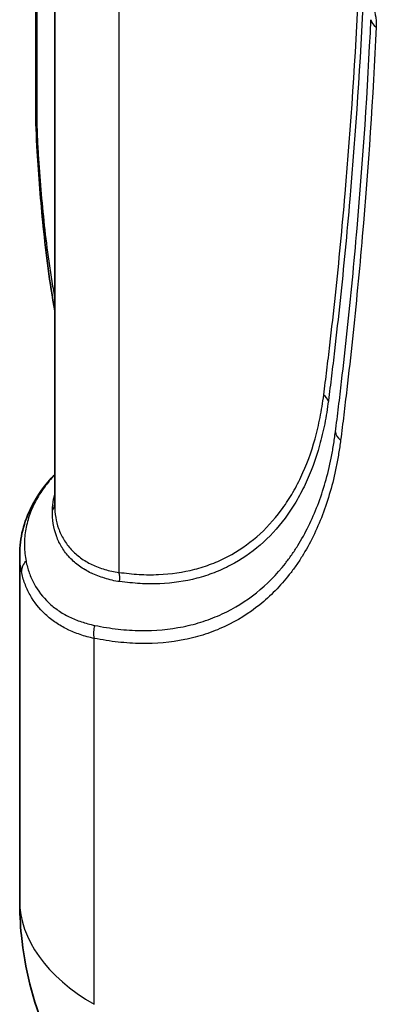
# Model space of a CAD drawing. Units: millimetres. Extents: x 43 to 5136, y 24 to 2834.
# Drawn here: x 179 to 199, y 331 to 387 of the extents above; entities that cross this region are included whole.
import ezdxf

# ---------------------------------------------------------------- set-up
doc = ezdxf.new("R2010")
doc.units = ezdxf.units.MM
doc.header["$LTSCALE"] = 3
doc.layers.add('Visible (ISO)', color=7, linetype='Continuous', lineweight=35)
doc.layers.add('Visible Narrow (ISO)', color=7, linetype='Continuous', lineweight=25)

msp = doc.modelspace()

# ---------------------------------------------------------------- linework, layer by layer
at = {"layer": 'Visible (ISO)'}
for p, q in [((179.563, 399.166), (179.563, 381.572)), ((180.628, 359.268), (180.628, 398.472)), ((178.659, 356.535), (178.659, 356.535)), ((178.659, 356.534), (178.659, 337.114))]:
    msp.add_line(p, q, dxfattribs=at)
for points in [[(179.644, 379.158), (179.591, 380.004), (179.563, 380.827), (179.563, 381.572)], [(180.627, 359.268), (180.627, 359.268), (180.627, 359.268), (180.627, 359.267)]]:
    msp.add_open_spline(points, degree=3, dxfattribs=at)
for points, knots in [([(180.628, 370.216), (180.342, 371.787), (180.141, 373.373), (179.839, 376.361), (179.731, 377.773), (179.644, 379.158)], [1.444915, 1.444915, 1.444915, 1.444915, 2.402135, 2.402135, 3.26393, 3.26393, 3.26393, 3.26393]), ([(178.659, 356.535), (178.659, 357.443), (178.889, 358.36), (179.644, 359.846), (180.087, 360.458), (180.628, 361.025)], [0, 0, 0, 0, 0.823419, 0.823419, 1.44874, 1.44874, 1.44874, 1.44874]), ([(187.006, 321.898), (185.482, 322.781), (184.089, 323.931), (181.757, 326.594), (180.797, 328.143), (179.383, 331.479), (178.935, 333.309), (178.69, 335.797), (178.659, 336.455), (178.659, 337.114)], [0.004527, 0.004527, 0.004527, 0.004527, 1.077893, 1.077893, 2.166151, 2.166151, 3.30061, 3.30061, 3.704971, 3.704971, 3.704971, 3.704971])]:
    msp.add_open_spline(points, degree=3, knots=knots, dxfattribs=at)
at = {"layer": 'Visible Narrow (ISO)'}
for p, q in [((179.624, 399.125), (179.624, 381.162)), ((184.236, 396.371), (184.236, 355.525)), ((193.425, 355.844), (193.425, 355.844)), ((192.191, 354.581), (192.191, 354.581)), ((191.221, 353.852), (191.221, 353.852)), ((191.5, 354.043), (191.5, 354.042)), ((182.844, 331.281), (182.844, 351.819))]:
    msp.add_line(p, q, dxfattribs=at)
for centre, major_axis, ratio, start_param, end_param in [((199.4, 386.553), (-1.015, 0.048), 0.607219, 0.083085, 0.813437), ((183.754, 381.572), (-4.191, 0), 0.57735, 0, 0.170469), ((183.826, 379.421), (-4.183, -0.263), 0.265634, 0, 0.149269), ((195.014, 365.068), (1.007, -0.134), 0.652995, 0.337932, 0.866886), ((197.4, 363.369), (-1.007, 0.134), 0.653111, 0.14274, 0.867042), ((179.614, 359.411), (1.015, -0.032), 0.814414, 5.793144, 6.244613), ((179.763, 355.647), (-0.996, -0.202), 0.814494, 5.383788, 6.120487), ((183.517, 355.11), (0.12, 1.009), 0.749667, 4.701735, 5.223147), ((183.562, 352.234), (0.177, 1), 0.734643, 1.380424, 2.123745), ((192.947, 337.114), (-14.288, 0), 0.57735, 0, 0.785398)]:
    msp.add_ellipse(centre, major_axis=major_axis, ratio=ratio, start_param=start_param, end_param=end_param, dxfattribs=at)
for points, knots in [([(195.733, 365.483), (195.794, 365.946), (195.852, 366.411), (195.966, 367.343), (196.021, 367.81), (196.185, 369.213), (196.289, 370.151), (196.59, 372.975), (196.772, 374.871), (197.266, 380.595), (197.523, 384.461), (197.708, 388.373)], [0, 0, 0, 0, 0.0036959, 0.0036959, 0.0073918, 0.0073918, 0.01478361, 0.01478361, 0.02956722, 0.02956722, 0.05913444, 0.05913444, 0.05913444, 0.05913444]), ([(197.97, 388.089), (197.785, 384.171), (197.527, 380.299), (197.033, 374.565), (196.851, 372.667), (196.55, 369.838), (196.445, 368.898), (196.282, 367.493), (196.226, 367.025), (196.112, 366.092), (196.054, 365.626), (195.993, 365.16)], [0, 0, 0, 0, 0.02961873, 0.02961873, 0.04442809, 0.04442809, 0.05183277, 0.05183277, 0.05553511, 0.05553511, 0.05923745, 0.05923745, 0.05923745, 0.05923745]), ([(198.005, 388.442), (198.114, 388.252), (198.212, 388.06), (198.298, 387.864), (198.342, 387.766), (198.382, 387.668), (198.419, 387.568), (198.457, 387.469), (198.491, 387.368), (198.521, 387.27), (198.58, 387.072), (198.625, 386.878), (198.652, 386.688), (198.666, 386.593), (198.675, 386.499), (198.68, 386.407), (198.685, 386.315), (198.686, 386.225), (198.682, 386.138)], [0, 0, 0, 0, 0.00129789, 0.00129789, 0.00129789, 0.001946835, 0.001946835, 0.001946835, 0.002595781, 0.002595781, 0.002595781, 0.003893671, 0.003893671, 0.003893671, 0.004542616, 0.004542616, 0.004542616, 0.005191561, 0.005191561, 0.005191561, 0.005191561]), ([(196.391, 363.408), (196.422, 363.643), (196.451, 363.878), (196.509, 364.348), (196.596, 365.055), (196.793, 366.706), (196.951, 368.129), (197.255, 370.985), (197.44, 372.901), (197.939, 378.688), (198.199, 382.595), (198.386, 386.549)], [0, 0, 0, 0, 0.00186806, 0.00186806, 0.00373612, 0.00747223, 0.01494446, 0.01494446, 0.02988893, 0.02988893, 0.05977785, 0.05977785, 0.05977785, 0.05977785]), ([(198.682, 386.138), (198.494, 382.176), (198.233, 378.262), (197.9, 374.397), (197.733, 372.464), (197.548, 370.544), (197.345, 368.637), (197.244, 367.683), (197.138, 366.733), (197.027, 365.786), (196.972, 365.312), (196.916, 364.839), (196.858, 364.367), (196.83, 364.131), (196.801, 363.895), (196.771, 363.66), (196.742, 363.424), (196.713, 363.189), (196.682, 362.955)], [0, 0, 0, 0, 0.02994817, 0.02994817, 0.02994817, 0.04492225, 0.04492225, 0.04492225, 0.05240929, 0.05240929, 0.05240929, 0.05615281, 0.05615281, 0.05615281, 0.05802457, 0.05802457, 0.05802457, 0.05989633, 0.05989633, 0.05989633, 0.05989633]), ([(179.624, 381.162), (179.624, 380.832), (179.63, 380.485), (179.656, 379.763), (179.675, 379.387), (179.701, 378.996)], [0, 0, 0, 0, 0.002384213, 0.002384213, 0.004768425, 0.004768425, 0.004768425, 0.004768425]), ([(179.701, 378.996), (179.788, 377.675), (179.896, 376.343), (180.114, 374.333), (180.196, 373.661), (180.34, 372.651), (180.391, 372.313), (180.501, 371.641), (180.56, 371.307), (180.624, 370.966), (180.626, 370.957), (180.628, 370.949)], [0, 0, 0, 0, 0.00812129, 0.00812129, 0.01218194, 0.01218194, 0.01421227, 0.01421227, 0.01624259, 0.01624259, 0.016294, 0.016294, 0.016294, 0.016294]), ([(184.236, 355.525), (184.425, 355.503), (184.614, 355.48), (184.802, 355.461), (184.99, 355.441), (185.177, 355.425), (185.362, 355.413), (185.732, 355.391), (186.094, 355.388), (186.448, 355.403), (187.157, 355.432), (187.836, 355.531), (188.486, 355.7), (188.811, 355.784), (189.129, 355.885), (189.439, 356.004), (189.594, 356.064), (189.747, 356.128), (189.899, 356.196), (190.05, 356.265), (190.2, 356.337), (190.346, 356.414), (190.933, 356.722), (191.475, 357.094), (191.975, 357.527), (192.476, 357.961), (192.934, 358.457), (193.348, 359.015), (193.452, 359.155), (193.553, 359.299), (193.651, 359.447), (193.749, 359.594), (193.845, 359.746), (193.937, 359.902), (194.122, 360.212), (194.294, 360.535), (194.452, 360.871), (194.769, 361.542), (195.034, 362.261), (195.248, 363.03), (195.355, 363.414), (195.449, 363.81), (195.53, 364.219), (195.57, 364.424), (195.607, 364.631), (195.641, 364.842), (195.674, 365.053), (195.704, 365.268), (195.733, 365.483)], [0, 0, 0, 0, 0.00172556, 0.00172556, 0.00172556, 0.00345113, 0.00345113, 0.00345113, 0.00690226, 0.00690226, 0.00690226, 0.01380452, 0.01380452, 0.01380452, 0.01725565, 0.01725565, 0.01725565, 0.01898122, 0.01898122, 0.01898122, 0.02070678, 0.02070678, 0.02070678, 0.02760904, 0.02760904, 0.02760904, 0.0345113, 0.0345113, 0.0345113, 0.03623687, 0.03623687, 0.03623687, 0.03796243, 0.03796243, 0.03796243, 0.04141356, 0.04141356, 0.04141356, 0.04831582, 0.04831582, 0.04831582, 0.05176695, 0.05176695, 0.05176695, 0.05349252, 0.05349252, 0.05349252, 0.05521808, 0.05521808, 0.05521808, 0.05521808]), ([(195.993, 365.16), (195.965, 364.939), (195.934, 364.72), (195.866, 364.291), (195.828, 364.079), (195.704, 363.455), (195.608, 363.051), (195.281, 361.878), (195.01, 361.145), (194.525, 360.121), (194.35, 359.792), (194.068, 359.317), (193.97, 359.163), (193.77, 358.862), (193.667, 358.715), (193.138, 358.004), (192.671, 357.499), (191.652, 356.616), (191.099, 356.237), (190.352, 355.845), (190.199, 355.771), (189.891, 355.631), (189.734, 355.566), (189.26, 355.384), (188.936, 355.28), (187.942, 355.022), (187.25, 354.921), (186.167, 354.875), (185.798, 354.877), (185.233, 354.911), (185.042, 354.927), (184.658, 354.967), (184.465, 354.989), (184.272, 355.01)], [0, 0, 0, 0, 0.00173173, 0.00173173, 0.00346345, 0.00346345, 0.00692691, 0.00692691, 0.01385381, 0.01385381, 0.01731727, 0.01731727, 0.019049, 0.019049, 0.02078072, 0.02078072, 0.02770763, 0.02770763, 0.03463454, 0.03463454, 0.03636626, 0.03636626, 0.03809799, 0.03809799, 0.04156144, 0.04156144, 0.04848835, 0.04848835, 0.05195181, 0.05195181, 0.05368353, 0.05368353, 0.05541526, 0.05541526, 0.05541526, 0.05541526]), ([(182.874, 352.551), (183.093, 352.508), (183.313, 352.466), (183.531, 352.431), (183.534, 352.43), (183.536, 352.43), (183.539, 352.429), (183.754, 352.395), (183.968, 352.366), (184.181, 352.342), (184.183, 352.342), (184.186, 352.342), (184.188, 352.341), (184.615, 352.294), (185.034, 352.269), (185.446, 352.263), (185.448, 352.263), (185.45, 352.263), (185.453, 352.263), (186.278, 352.252), (187.073, 352.323), (187.837, 352.477), (187.838, 352.477), (187.84, 352.478), (187.841, 352.478), (188.223, 352.555), (188.597, 352.653), (188.962, 352.772), (188.964, 352.772), (188.965, 352.773), (188.966, 352.773), (189.149, 352.832), (189.329, 352.897), (189.506, 352.967), (189.508, 352.967), (189.509, 352.968), (189.51, 352.968), (189.687, 353.038), (189.861, 353.113), (190.032, 353.192), (190.033, 353.192), (190.034, 353.193), (190.035, 353.193), (190.723, 353.513), (191.361, 353.91), (191.951, 354.382), (192.542, 354.856), (193.084, 355.405), (193.577, 356.033), (193.7, 356.19), (193.82, 356.352), (193.937, 356.518), (194.053, 356.684), (194.166, 356.855), (194.274, 357.029), (194.491, 357.377), (194.693, 357.74), (194.88, 358.119), (195.253, 358.878), (195.566, 359.697), (195.819, 360.578), (195.945, 361.019), (196.056, 361.475), (196.152, 361.946), (196.2, 362.182), (196.243, 362.421), (196.283, 362.665), (196.322, 362.91), (196.358, 363.158), (196.391, 363.408)], [0, 0, 0, 0, 0.00195125, 0.00195125, 0.00195125, 0.00197398, 0.00197398, 0.00197398, 0.0039025, 0.0039025, 0.0039025, 0.00392607, 0.00392607, 0.00392607, 0.00780499, 0.00780499, 0.00780499, 0.00782655, 0.00782655, 0.00782655, 0.01560998, 0.01560998, 0.01560998, 0.01562621, 0.01562621, 0.01562621, 0.01951248, 0.01951248, 0.01951248, 0.01952598, 0.01952598, 0.01952598, 0.02146372, 0.02146372, 0.02146372, 0.02147589, 0.02147589, 0.02147589, 0.02341497, 0.02341497, 0.02341497, 0.02342583, 0.02342583, 0.02342583, 0.03121996, 0.03121996, 0.03121996, 0.03902495, 0.03902495, 0.03902495, 0.0409762, 0.0409762, 0.0409762, 0.04292684, 0.04292684, 0.04292684, 0.0468273, 0.0468273, 0.0468273, 0.05462858, 0.05462858, 0.05462858, 0.05853008, 0.05853008, 0.05853008, 0.06047899, 0.06047899, 0.06047899, 0.06243992, 0.06243992, 0.06243992, 0.06243992]), ([(196.682, 362.955), (196.648, 362.7), (196.612, 362.448), (196.571, 362.199), (196.531, 361.95), (196.486, 361.704), (196.437, 361.462), (196.339, 360.979), (196.226, 360.511), (196.096, 360.059), (195.838, 359.156), (195.517, 358.316), (195.135, 357.538), (194.943, 357.15), (194.737, 356.777), (194.515, 356.42), (194.403, 356.241), (194.288, 356.067), (194.169, 355.896), (194.05, 355.726), (193.927, 355.56), (193.801, 355.399), (193.297, 354.755), (192.741, 354.192), (192.136, 353.707), (191.531, 353.221), (190.877, 352.814), (190.172, 352.486), (189.996, 352.404), (189.817, 352.327), (189.634, 352.255), (189.452, 352.183), (189.265, 352.116), (189.077, 352.055), (188.701, 351.932), (188.317, 351.831), (187.925, 351.752), (187.141, 351.594), (186.325, 351.521), (185.478, 351.533), (185.054, 351.539), (184.623, 351.566), (184.183, 351.615), (183.964, 351.639), (183.742, 351.669), (183.519, 351.704), (183.295, 351.738), (183.069, 351.779), (182.844, 351.819)], [0, 0, 0, 0, 0.00203041, 0.00203041, 0.00203041, 0.00406081, 0.00406081, 0.00406081, 0.00812162, 0.00812162, 0.00812162, 0.01624325, 0.01624325, 0.01624325, 0.02030406, 0.02030406, 0.02030406, 0.02233447, 0.02233447, 0.02233447, 0.02436487, 0.02436487, 0.02436487, 0.0324865, 0.0324865, 0.0324865, 0.04060812, 0.04060812, 0.04060812, 0.04263853, 0.04263853, 0.04263853, 0.04466893, 0.04466893, 0.04466893, 0.04872975, 0.04872975, 0.04872975, 0.05685137, 0.05685137, 0.05685137, 0.06091218, 0.06091218, 0.06091218, 0.06294259, 0.06294259, 0.06294259, 0.06497299, 0.06497299, 0.06497299, 0.06497299]), ([(180.628, 361.009), (180.413, 360.779), (180.219, 360.543), (179.856, 360.045), (179.69, 359.781), (179.406, 359.243), (179.288, 358.97), (179.146, 358.553), (179.105, 358.412), (179.035, 358.13), (179.006, 357.99), (178.94, 357.567), (178.92, 357.285), (178.931, 356.72), (178.961, 356.436), (179.015, 356.157)], [0.00605757, 0.00605757, 0.00605757, 0.00605757, 0.00873852, 0.00873852, 0.01165136, 0.01165136, 0.0145642, 0.0145642, 0.01602062, 0.01602062, 0.01747703, 0.01747703, 0.02038987, 0.02038987, 0.02330271, 0.02330271, 0.02330271, 0.02330271]), ([(180.497, 358.994), (180.503, 359.205), (180.526, 359.417), (180.582, 359.725), (180.603, 359.822), (180.628, 359.92)], [0, 0, 0, 0, 0.002163915, 0.002163915, 0.003171353, 0.003171353, 0.003171353, 0.003171353]), ([(180.627, 359.267), (180.627, 358.823), (180.699, 358.396), (180.841, 357.994), (180.881, 357.884), (180.925, 357.776), (180.975, 357.671), (181.024, 357.566), (181.079, 357.464), (181.138, 357.365), (181.257, 357.167), (181.396, 356.983), (181.553, 356.812), (181.711, 356.641), (181.887, 356.483), (182.082, 356.34), (182.18, 356.269), (182.282, 356.202), (182.388, 356.139), (182.494, 356.076), (182.603, 356.018), (182.716, 355.965), (182.942, 355.857), (183.182, 355.767), (183.436, 355.69), (183.563, 355.651), (183.694, 355.615), (183.828, 355.586), (183.961, 355.558), (184.098, 355.536), (184.236, 355.525)], [0.00045781, 0.00045781, 0.00045781, 0.00045781, 0.00504763, 0.00504763, 0.00504763, 0.00630954, 0.00630954, 0.00630954, 0.00757145, 0.00757145, 0.00757145, 0.01009527, 0.01009527, 0.01009527, 0.01261908, 0.01261908, 0.01261908, 0.01388099, 0.01388099, 0.01388099, 0.0151429, 0.0151429, 0.0151429, 0.01766672, 0.01766672, 0.01766672, 0.01892862, 0.01892862, 0.01892862, 0.02019053, 0.02019053, 0.02019053, 0.02019053]), ([(184.272, 355.01), (184.129, 355.025), (183.987, 355.05), (183.848, 355.082), (183.842, 355.084), (183.836, 355.085), (183.831, 355.086), (183.698, 355.118), (183.568, 355.155), (183.441, 355.194), (183.434, 355.196), (183.427, 355.199), (183.42, 355.201), (183.163, 355.281), (182.919, 355.372), (182.689, 355.48), (182.683, 355.483), (182.677, 355.486), (182.671, 355.488), (182.56, 355.541), (182.451, 355.598), (182.347, 355.66), (182.341, 355.663), (182.335, 355.667), (182.329, 355.67), (182.225, 355.732), (182.124, 355.797), (182.027, 355.867), (182.022, 355.871), (182.016, 355.875), (182.01, 355.879), (181.813, 356.022), (181.634, 356.18), (181.474, 356.35), (181.469, 356.354), (181.465, 356.359), (181.46, 356.364), (181.301, 356.535), (181.16, 356.718), (181.038, 356.914), (181.035, 356.919), (181.032, 356.924), (181.029, 356.929), (180.97, 357.025), (180.916, 357.124), (180.866, 357.226), (180.864, 357.231), (180.861, 357.236), (180.859, 357.241), (180.809, 357.343), (180.765, 357.449), (180.725, 357.556), (180.723, 357.561), (180.722, 357.565), (180.72, 357.57), (180.558, 358.016), (180.483, 358.496), (180.497, 358.994)], [0, 0, 0, 0, 0.00129115, 0.00129115, 0.00129115, 0.00134507, 0.00134507, 0.00134507, 0.0025823, 0.0025823, 0.0025823, 0.00264829, 0.00264829, 0.00264829, 0.0051646, 0.0051646, 0.0051646, 0.0052294, 0.0052294, 0.0052294, 0.00645575, 0.00645575, 0.00645575, 0.00652472, 0.00652472, 0.00652472, 0.0077469, 0.0077469, 0.0077469, 0.00781842, 0.00781842, 0.00781842, 0.0103292, 0.0103292, 0.0103292, 0.01039912, 0.01039912, 0.01039912, 0.0129115, 0.0129115, 0.0129115, 0.01297498, 0.01297498, 0.01297498, 0.01420266, 0.01420266, 0.01420266, 0.01426076, 0.01426076, 0.01426076, 0.01549381, 0.01549381, 0.01549381, 0.01554456, 0.01554456, 0.01554456, 0.02065841, 0.02065841, 0.02065841, 0.02065841]), ([(178.754, 355.58), (178.697, 355.863), (178.666, 356.152), (178.66, 356.44), (178.659, 356.472), (178.659, 356.503), (178.659, 356.535)], [0, 0, 0, 0, 0.002959959, 0.002959959, 0.002959959, 0.003283305, 0.003283305, 0.003283305, 0.003283305]), ([(179.015, 356.157), (179.059, 355.933), (179.119, 355.714), (179.271, 355.289), (179.362, 355.084), (179.682, 354.496), (179.955, 354.14), (180.369, 353.748), (180.455, 353.672), (180.636, 353.526), (180.73, 353.456), (181.02, 353.256), (181.226, 353.136), (181.659, 352.924), (181.887, 352.832), (182.364, 352.672), (182.614, 352.602), (182.874, 352.551)], [0, 0, 0, 0, 0.00234405, 0.00234405, 0.0046881, 0.0046881, 0.0093762, 0.0093762, 0.01054822, 0.01054822, 0.01172024, 0.01172024, 0.01406429, 0.01406429, 0.01640834, 0.01640834, 0.01875239, 0.01875239, 0.01875239, 0.01875239]), ([(182.844, 351.819), (182.57, 351.875), (182.307, 351.95), (182.056, 352.035), (181.804, 352.12), (181.564, 352.217), (181.336, 352.329), (181.334, 352.329), (181.333, 352.33), (181.331, 352.331), (181.104, 352.442), (180.888, 352.566), (180.684, 352.704), (180.683, 352.705), (180.681, 352.706), (180.68, 352.707), (180.579, 352.776), (180.481, 352.848), (180.386, 352.923), (180.385, 352.924), (180.383, 352.925), (180.382, 352.926), (180.288, 353.001), (180.197, 353.079), (180.111, 353.159), (180.109, 353.16), (180.108, 353.162), (180.107, 353.163), (179.756, 353.488), (179.467, 353.857), (179.24, 354.262), (179.24, 354.263), (179.239, 354.264), (179.239, 354.265), (179.125, 354.468), (179.028, 354.68), (178.946, 354.901), (178.865, 355.121), (178.801, 355.348), (178.754, 355.58)], [0, 0, 0, 0, 0.00240918, 0.00240918, 0.00240918, 0.00482193, 0.00482193, 0.00482193, 0.00483773, 0.00483773, 0.00483773, 0.00723847, 0.00723847, 0.00723847, 0.00725659, 0.00725659, 0.00725659, 0.00844811, 0.00844811, 0.00844811, 0.00846602, 0.00846602, 0.00846602, 0.00965825, 0.00965825, 0.00965825, 0.00967545, 0.00967545, 0.00967545, 0.01450242, 0.01450242, 0.01450242, 0.01451318, 0.01451318, 0.01451318, 0.01693204, 0.01693204, 0.01693204, 0.01935091, 0.01935091, 0.01935091, 0.01935091])]:
    msp.add_open_spline(points, degree=3, knots=knots, dxfattribs=at)

doc.saveas('drawing.dxf')
